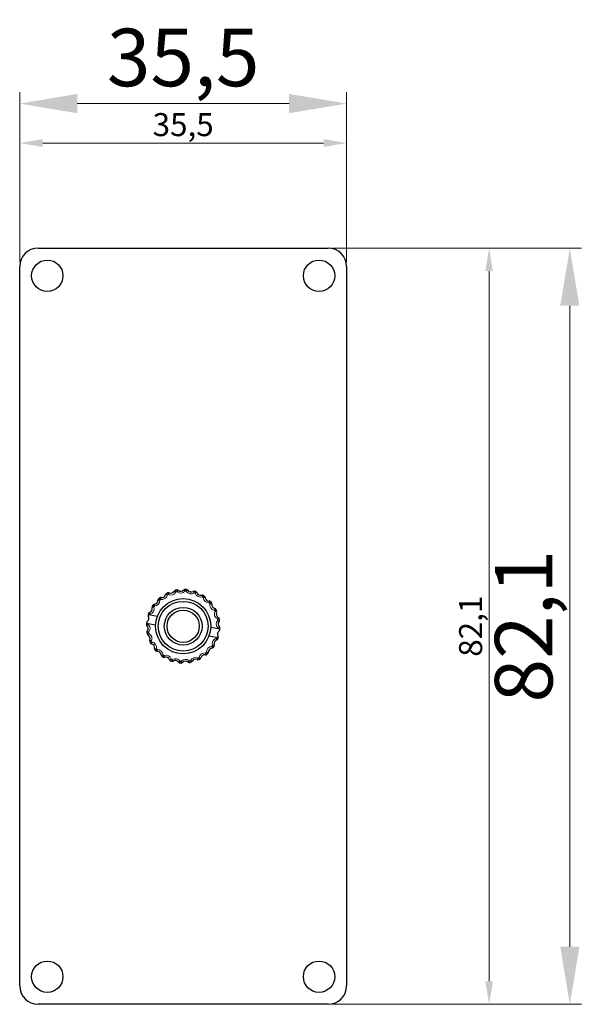
# Model space of a CAD drawing. Units: millimetres. Extents: x 483 to 544, y 160 to 267.
import ezdxf

# ---------------------------------------------------------------- set-up
doc = ezdxf.new("R2010")
doc.units = ezdxf.units.MM
doc.header["$LTSCALE"] = 4
for name, color, linetype, lineweight in [('Dimension', 7, 'Continuous', 15), ('Dimension @ 1', 7, 'Continuous', 15), ('Dimension @ 2.5', 7, 'Continuous', 15), ('Visible (ISO)', 7, 'Continuous', 25), ('Visible Narrow (ISO)', 7, 'Continuous', 15)]:
    doc.layers.add(name, color=color, linetype=linetype, lineweight=lineweight)
doc.styles.add('titelhoek', font='arial.ttf')
doc.dimstyles.get("Standard").update_dxf_attribs({"dimtxt": 2.5, "dimasz": 2.5, "dimexe": 0.5, "dimexo": 0.5, "dimgap": 0.5, "dimtad": 1, "dimtxsty": 'titelhoek', "dimcen": 0, "dimadec": 0, "dimazin": 2, "dimtfac": 1, "dimtofl": 0, "dimtmove": 0, "dimatfit": 3, "dimfxl": 0, "dimtolj": 1, "dimtzin": 0, "dimarcsym": 0})

# ---------------------------------------------------------------- blocks, each defined once
blk = doc.blocks.new('*D18')
at = {"layer": 'Defpoints', "color": 0, "transparency": 16777216}
for p in [(518.5, 257.79), (483, 240.1), (518.5, 240.1)]:
    blk.add_point(p, dxfattribs=at)
at = {"layer": 'Dimension', "color": 0, "linetype": 'ByBlock', "lineweight": -2, "transparency": 16777216}
for p, q in [((483, 241.35), (483, 259.04)), ((518.5, 241.35), (518.5, 259.04)), ((489.25, 257.79), (512.25, 257.79))]:
    blk.add_line(p, q, dxfattribs=at)
at = {"layer": 'Dimension', "color": 0, "transparency": 16777216}
for points in [[(489.25, 258.84), (489.25, 256.75), (483, 257.79)], [(512.25, 258.84), (512.25, 256.75), (518.5, 257.79)]]:
    blk.add_solid(points, dxfattribs=at)
at = {"layer": 'Dimension', "color": 0, "transparency": 16777216, "insert": (500.75, 262.8), "char_height": 6.25, "attachment_point": 5, "style": 'titelhoek'}
blk.add_mtext('\\A1;35,5', dxfattribs=at)
blk = doc.blocks.new('*D19')
at = {"layer": 'Defpoints', "color": 0, "transparency": 16777216}
for p in [(518.5, 253.51), (483, 240.1), (518.5, 240.1)]:
    blk.add_point(p, dxfattribs=at)
at = {"layer": 'Dimension', "color": 0, "linetype": 'ByBlock', "lineweight": -2, "transparency": 16777216}
for p, q in [((483, 240.6), (483, 254.01)), ((485.5, 253.51), (516, 253.51)), ((518.5, 240.6), (518.5, 254.01))]:
    blk.add_line(p, q, dxfattribs=at)
at = {"layer": 'Dimension', "color": 0, "transparency": 16777216}
for points in [[(485.5, 253.93), (485.5, 253.09), (483, 253.51)], [(516, 253.93), (516, 253.09), (518.5, 253.51)]]:
    blk.add_solid(points, dxfattribs=at)
at = {"layer": 'Dimension', "color": 0, "transparency": 16777216, "insert": (500.75, 255.51), "char_height": 2.5, "attachment_point": 5, "style": 'titelhoek'}
blk.add_mtext('\\A1;35,5', dxfattribs=at)
blk = doc.blocks.new('*D21')
at = {"layer": 'Defpoints', "color": 0, "transparency": 16777216}
for p in [(516.5, 242.1), (516.5, 160), (542.73, 160)]:
    blk.add_point(p, dxfattribs=at)
at = {"layer": 'Dimension', "color": 0, "linetype": 'ByBlock', "lineweight": -2, "transparency": 16777216}
for p, q in [((517.75, 242.1), (543.98, 242.1)), ((542.73, 235.85), (542.73, 166.25)), ((517.75, 160), (543.98, 160))]:
    blk.add_line(p, q, dxfattribs=at)
at = {"layer": 'Dimension', "color": 0, "transparency": 16777216}
for points in [[(541.69, 235.85), (543.77, 235.85), (542.73, 242.1)], [(541.69, 166.25), (543.77, 166.25), (542.73, 160)]]:
    blk.add_solid(points, dxfattribs=at)
at = {"layer": 'Dimension', "color": 0, "transparency": 16777216, "insert": (537.72, 201.05), "char_height": 6.25, "attachment_point": 5, "rotation": 90, "style": 'titelhoek'}
blk.add_mtext('\\A1;82,1', dxfattribs=at)
blk = doc.blocks.new('*D22')
at = {"layer": 'Defpoints', "color": 0, "transparency": 16777216}
for p in [(516.5, 242.1), (516.5, 160), (533.97, 160)]:
    blk.add_point(p, dxfattribs=at)
at = {"layer": 'Dimension', "color": 0, "linetype": 'ByBlock', "lineweight": -2, "transparency": 16777216}
for p, q in [((517, 242.1), (534.47, 242.1)), ((533.97, 239.6), (533.97, 162.5)), ((517, 160), (534.47, 160))]:
    blk.add_line(p, q, dxfattribs=at)
at = {"layer": 'Dimension', "color": 0, "transparency": 16777216}
for points in [[(533.55, 239.6), (534.38, 239.6), (533.97, 242.1)], [(533.55, 162.5), (534.38, 162.5), (533.97, 160)]]:
    blk.add_solid(points, dxfattribs=at)
at = {"layer": 'Dimension', "color": 0, "transparency": 16777216, "insert": (531.96, 201.05), "char_height": 2.5, "attachment_point": 5, "rotation": 90, "style": 'titelhoek'}
blk.add_mtext('\\A1;82,1', dxfattribs=at)
blk = doc.blocks.new('*U25')
at = {"layer": 'Dimension @ 1'}
dim = blk.add_linear_dim(base=(518.5, 253.511), p1=(483, 240.1), p2=(518.5, 240.1), dimstyle='Standard', override={"dimscale": 1, "dimtix": 0, "dimtofl": 0, "dimtmove": 0, "dimatfit": 3, "dimarcsym": 1}, dxfattribs=at)
dim.commit()
dim.dimension.update_dxf_attribs({"geometry": '*D19', "text_midpoint": (500.75, 253.511), "dimtype": 128})
at = {"layer": 'Dimension @ 2.5'}
dim = blk.add_linear_dim(base=(518.5, 257.794), p1=(483, 240.1), p2=(518.5, 240.1), dimstyle='Standard', override={"dimscale": 2.5, "dimtix": 0, "dimtofl": 0, "dimtmove": 0, "dimatfit": 3, "dimarcsym": 1}, dxfattribs=at)
dim.commit()
dim.dimension.update_dxf_attribs({"geometry": '*D18', "text_midpoint": (500.75, 262.8)})
blk = doc.blocks.new('*U26')
at = {"layer": 'Dimension @ 1'}
dim = blk.add_linear_dim(base=(533.965, 160), p1=(516.5, 242.1), p2=(516.5, 160), angle=90, dimstyle='Standard', override={"dimscale": 1, "dimtix": 0, "dimtofl": 0, "dimtmove": 0, "dimatfit": 3, "dimarcsym": 1}, dxfattribs=at)
dim.commit()
dim.dimension.update_dxf_attribs({"geometry": '*D22', "text_midpoint": (533.965, 201.05), "dimtype": 128})
at = {"layer": 'Dimension @ 2.5'}
dim = blk.add_linear_dim(base=(542.727, 160), p1=(516.5, 242.1), p2=(516.5, 160), angle=90, dimstyle='Standard', override={"dimscale": 2.5, "dimtix": 0, "dimtofl": 0, "dimtmove": 0, "dimatfit": 3, "dimarcsym": 1}, dxfattribs=at)
dim.commit()
dim.dimension.update_dxf_attribs({"geometry": '*D21', "text_midpoint": (537.721, 201.05)})

msp = doc.modelspace()

# ---------------------------------------------------------------- linework, layer by layer
at = {"layer": 'Visible (ISO)'}
for p, q in [((485, 242.1), (516.5, 242.1)), ((483, 162), (483, 240.1)), ((518.5, 240.1), (518.5, 162)), ((496.96, 202.34), (497.16, 202.29)), ((497.16, 202.29), (497.95, 202.13)), ((496.96, 201.31), (496.76, 201.36)), ((497.75, 201.15), (496.96, 201.31)), ((504.34, 199.81), (503.55, 199.97)), ((503.75, 200.95), (504.54, 200.79)), ((504.54, 200.79), (504.74, 200.74)), ((504.54, 199.76), (504.34, 199.81)), ((516.5, 160), (485, 160))]:
    msp.add_line(p, q, dxfattribs=at)
for centre, radius in [((486, 239.1), 1.7), ((515.5, 239.1), 1.7), ((500.75, 201.05), 3), ((500.75, 201.05), 2.7), ((500.75, 201.05), 2.05), ((500.75, 201.05), 1.75), ((486, 163), 1.7), ((515.5, 163), 1.7)]:
    msp.add_circle(centre, radius, dxfattribs=at)
for centre, radius, start, end in [((485, 240.1), 2, 90, 180), ((516.5, 240.1), 2, 0, 90), ((498.42, 204.57), 0.424, 259.4347, 347.448), ((499.03, 204.44), 0.2, 116.8903, 167.448), ((500.75, 201.05), 4, 114.9924, 116.8903), ((499.14, 204.49), 0.2, 64.4347, 114.9924), ((499.41, 205.06), 0.424, 244.4347, 332.448), ((499.97, 204.77), 0.2, 101.8903, 152.448), ((500.75, 201.05), 4, 99.9924, 101.8903), ((500.09, 204.79), 0.2, 49.4347, 99.9924), ((500.5, 205.27), 0.424, 229.4347, 317.448), ((500.96, 204.84), 0.2, 86.8903, 137.448), ((500.75, 201.05), 4, 84.9924, 86.8903), ((501.08, 204.84), 0.2, 34.4347, 84.9924), ((501.6, 205.19), 0.424, 214.4347, 302.448), ((501.93, 204.66), 0.2, 71.8903, 122.448), ((500.75, 201.05), 4, 69.9924, 71.8903), ((502.05, 204.62), 0.2, 19.4347, 69.9924), ((502.64, 204.83), 0.424, 199.4347, 287.448), ((502.83, 204.23), 0.2, 56.8903, 107.448), ((500.75, 201.05), 4, 54.9924, 56.8903), ((502.93, 204.16), 0.2, 4.4347, 54.9924), ((497.57, 203.13), 0.2, 146.8903, 197.448), ((500.75, 201.05), 4, 144.9924, 146.8903), ((497.64, 203.23), 0.2, 94.4347, 144.9924), ((497.59, 203.85), 0.424, 274.4347, 2.448), ((498.21, 203.88), 0.2, 131.8903, 182.448), ((500.75, 201.05), 4, 129.9924, 131.8903), ((498.31, 203.96), 0.2, 79.4347, 129.9924), ((503.55, 204.21), 0.424, 184.4347, 272.448), ((503.58, 203.59), 0.2, 41.8903, 92.448), ((500.75, 201.05), 4, 39.9924, 41.8903), ((503.66, 203.49), 0.2, 349.4347, 39.9924), ((504.27, 203.38), 0.424, 169.4347, 257.448), ((496.61, 201.9), 0.424, 304.4347, 32.448), ((497.14, 202.23), 0.2, 161.8903, 212.448), ((500.75, 201.05), 4, 161.2606, 161.8903), ((500.75, 201.05), 4, 159.9924, 161.2606), ((497.18, 202.35), 0.2, 109.4347, 159.9924), ((496.97, 202.94), 0.424, 289.4347, 17.448), ((504.14, 202.77), 0.2, 26.8903, 77.448), ((500.75, 201.05), 4, 24.9924, 26.8903), ((504.76, 202.39), 0.424, 154.4347, 242.448), ((504.19, 202.66), 0.2, 334.4347, 24.9924), ((500.75, 201.05), 4, 174.9924, 175.6221), ((500.75, 201.05), 4, 175.6221, 176.8903), ((496.96, 201.26), 0.2, 176.8903, 227.448), ((496.96, 201.38), 0.2, 124.4347, 174.9924), ((496.53, 200.8), 0.424, 319.4347, 47.448), ((504.97, 201.3), 0.424, 139.4347, 227.448), ((504.47, 201.83), 0.2, 11.8903, 62.448), ((504.49, 201.71), 0.2, 319.4347, 9.9924), ((500.75, 201.05), 4, 9.9924, 11.8903), ((504.54, 200.84), 0.2, 356.8903, 47.448), ((497.01, 200.39), 0.2, 139.4347, 189.9924), ((500.75, 201.05), 4, 189.9924, 191.8903), ((497.03, 200.27), 0.2, 191.8903, 242.448), ((496.74, 199.71), 0.424, 334.4347, 62.448), ((504.89, 200.2), 0.424, 124.4347, 212.448), ((504.36, 199.87), 0.2, 341.8903, 32.448), ((504.54, 200.72), 0.2, 304.4347, 354.9924), ((500.75, 201.05), 4, 354.9924, 355.6221), ((500.75, 201.05), 4, 355.6221, 356.8903), ((497.31, 199.44), 0.2, 154.4347, 204.9924), ((500.75, 201.05), 4, 204.9924, 206.8903), ((497.36, 199.33), 0.2, 206.8903, 257.448), ((497.23, 198.72), 0.424, 349.4347, 77.448), ((500.75, 201.05), 4, 324.9924, 326.8903), ((504.53, 199.16), 0.424, 109.4347, 197.448), ((503.93, 198.97), 0.2, 326.8903, 17.448), ((504.32, 199.75), 0.2, 289.4347, 339.9924), ((500.75, 201.05), 4, 339.9924, 341.2606), ((500.75, 201.05), 4, 341.2606, 341.8903), ((497.84, 198.61), 0.2, 169.4347, 219.9924), ((500.75, 201.05), 4, 219.9924, 221.8903), ((497.92, 198.51), 0.2, 221.8903, 272.448), ((497.95, 197.89), 0.424, 4.4347, 92.448), ((498.57, 197.94), 0.2, 184.4347, 234.9924), ((500.75, 201.05), 4, 234.9924, 236.8903), ((503.08, 197.53), 0.424, 79.4347, 167.448), ((503.19, 198.14), 0.2, 259.4347, 309.9924), ((500.75, 201.05), 4, 309.9924, 311.8903), ((503.29, 198.22), 0.2, 311.8903, 2.448), ((503.91, 198.25), 0.424, 94.4347, 182.448), ((503.86, 198.87), 0.2, 274.4347, 324.9924), ((498.67, 197.87), 0.2, 236.8903, 287.448), ((498.86, 197.27), 0.424, 19.4347, 107.448), ((499.45, 197.48), 0.2, 199.4347, 249.9924), ((500.75, 201.05), 4, 249.9924, 251.8903), ((499.57, 197.44), 0.2, 251.8903, 302.448), ((499.9, 196.91), 0.424, 34.4347, 122.448), ((500.42, 197.26), 0.2, 214.4347, 264.9924), ((500.75, 201.05), 4, 264.9924, 266.8903), ((500.54, 197.26), 0.2, 266.8903, 317.448), ((501, 196.83), 0.424, 49.4347, 137.448), ((501.41, 197.31), 0.2, 229.4347, 279.9924), ((500.75, 201.05), 4, 279.9924, 281.8903), ((501.53, 197.33), 0.2, 281.8903, 332.448), ((502.09, 197.04), 0.424, 64.4347, 152.448), ((502.36, 197.61), 0.2, 244.4347, 294.9924), ((500.75, 201.05), 4, 294.9924, 296.8903), ((502.47, 197.66), 0.2, 296.8903, 347.448), ((485, 162), 2, 180, 270), ((516.5, 162), 2, 270, 0)]:
    msp.add_arc(centre, radius, start, end, dxfattribs=at)
at = {"layer": 'Visible Narrow (ISO)'}
for p, q in [((499.03, 204.44), (498.84, 204.48)), ((498.94, 204.62), (499.03, 204.44)), ((499.14, 204.49), (499.06, 204.68)), ((499.14, 204.49), (499.23, 204.67)), ((499.97, 204.77), (499.79, 204.86)), ((499.93, 204.96), (499.97, 204.77)), ((500.09, 204.79), (500.06, 204.99)), ((500.09, 204.79), (500.22, 204.94)), ((500.96, 204.84), (500.81, 204.98)), ((500.97, 205.04), (500.96, 204.84)), ((501.08, 204.84), (501.1, 205.03)), ((501.08, 204.84), (501.25, 204.95)), ((501.93, 204.66), (501.82, 204.83)), ((501.99, 204.85), (501.93, 204.66)), ((502.05, 204.62), (502.12, 204.81)), ((502.05, 204.62), (502.24, 204.69)), ((502.83, 204.23), (502.77, 204.42)), ((502.93, 204.4), (502.83, 204.23)), ((502.93, 204.16), (503.04, 204.33)), ((497.57, 203.13), (497.38, 203.07)), ((497.4, 203.23), (497.57, 203.13)), ((497.64, 203.23), (497.47, 203.34)), ((497.64, 203.23), (497.62, 203.43)), ((498.21, 203.88), (498.01, 203.87)), ((498.08, 204.03), (498.21, 203.88)), ((498.31, 203.96), (498.18, 204.11)), ((498.31, 203.96), (498.34, 204.16)), ((502.93, 204.16), (503.13, 204.18)), ((503.58, 203.59), (503.57, 203.79)), ((503.73, 203.72), (503.58, 203.59)), ((503.66, 203.49), (503.81, 203.62)), ((503.66, 203.49), (503.86, 203.46)), ((497.18, 202.35), (496.99, 202.42)), ((497.18, 202.35), (497.11, 202.54)), ((504.14, 202.77), (504.18, 202.96)), ((504.32, 202.86), (504.14, 202.77)), ((504.19, 202.66), (504.38, 202.74)), ((504.19, 202.66), (504.37, 202.57)), ((496.76, 201.27), (496.96, 201.26)), ((496.96, 201.26), (496.82, 201.11)), ((504.47, 201.83), (504.56, 202.01)), ((504.66, 201.87), (504.47, 201.83)), ((504.49, 201.71), (504.69, 201.74)), ((504.49, 201.71), (504.64, 201.58)), ((504.54, 200.84), (504.68, 200.99)), ((497.01, 200.39), (496.81, 200.36)), ((496.84, 200.23), (497.03, 200.27)), ((497.01, 200.39), (496.86, 200.52)), ((497.03, 200.27), (496.94, 200.09)), ((504.74, 200.83), (504.54, 200.84)), ((497.31, 199.44), (497.12, 199.36)), ((497.31, 199.44), (497.13, 199.53)), ((497.18, 199.24), (497.36, 199.33)), ((497.36, 199.33), (497.32, 199.14)), ((503.86, 198.87), (503.88, 198.67)), ((503.86, 198.87), (504.03, 198.76)), ((503.93, 198.97), (504.12, 199.03)), ((504.1, 198.87), (503.93, 198.97)), ((504.32, 199.75), (504.39, 199.56)), ((504.32, 199.75), (504.51, 199.68)), ((497.84, 198.61), (497.64, 198.64)), ((497.84, 198.61), (497.69, 198.48)), ((497.77, 198.38), (497.92, 198.51)), ((497.92, 198.51), (497.93, 198.31)), ((498.57, 197.94), (498.37, 197.92)), ((498.57, 197.94), (498.46, 197.77)), ((498.57, 197.7), (498.67, 197.87)), ((498.67, 197.87), (498.73, 197.68)), ((503.19, 198.14), (503.16, 197.94)), ((503.19, 198.14), (503.32, 197.99)), ((503.29, 198.22), (503.49, 198.23)), ((503.42, 198.07), (503.29, 198.22)), ((499.45, 197.48), (499.26, 197.41)), ((499.45, 197.48), (499.38, 197.29)), ((499.51, 197.25), (499.57, 197.44)), ((499.57, 197.44), (499.68, 197.27)), ((500.42, 197.26), (500.25, 197.15)), ((500.42, 197.26), (500.4, 197.07)), ((500.53, 197.06), (500.54, 197.26)), ((500.54, 197.26), (500.69, 197.12)), ((501.41, 197.31), (501.28, 197.16)), ((501.41, 197.31), (501.44, 197.11)), ((501.53, 197.33), (501.71, 197.24)), ((501.57, 197.14), (501.53, 197.33)), ((502.36, 197.61), (502.27, 197.43)), ((502.36, 197.61), (502.44, 197.42)), ((502.47, 197.66), (502.66, 197.62)), ((502.56, 197.48), (502.47, 197.66))]:
    msp.add_line(p, q, dxfattribs=at)
for centre, radius, start, end in [((498.42, 204.57), 0.624, 259.4347, 347.448), ((500.75, 201.05), 3.8, 114.9924, 116.8903), ((499.41, 205.06), 0.624, 244.4347, 332.448), ((500.75, 201.05), 3.8, 99.9924, 101.8903), ((500.5, 205.27), 0.624, 229.4347, 317.448), ((500.75, 201.05), 3.8, 84.9924, 86.8903), ((501.6, 205.19), 0.624, 214.4347, 302.448), ((500.75, 201.05), 3.8, 69.9924, 71.8903), ((502.64, 204.83), 0.624, 199.4347, 287.448), ((500.75, 201.05), 3.8, 54.9924, 56.8903), ((496.97, 202.94), 0.624, 289.4347, 17.448), ((500.75, 201.05), 3.8, 144.9924, 146.8903), ((497.59, 203.85), 0.624, 274.4347, 2.448), ((500.75, 201.05), 3.8, 129.9924, 131.8903), ((503.55, 204.21), 0.624, 184.4347, 272.448), ((500.75, 201.05), 3.8, 39.9924, 41.8903), ((504.27, 203.38), 0.624, 169.4347, 257.448), ((500.75, 201.05), 3.8, 159.9924, 160.8805), ((504.76, 202.39), 0.624, 154.4347, 242.448), ((500.75, 201.05), 3.8, 24.9924, 26.8903), ((500.75, 201.05), 3.8, 176.0022, 176.8903), ((496.53, 200.8), 0.624, 319.4347, 47.448), ((504.97, 201.3), 0.624, 139.4347, 227.448), ((500.75, 201.05), 3.8, 9.9924, 11.8903), ((500.75, 201.05), 3.8, 189.9924, 191.8903), ((496.74, 199.71), 0.624, 334.4347, 62.448), ((500.75, 201.05), 3.8, 356.0022, 356.8903), ((500.75, 201.05), 3.8, 204.9924, 206.8903), ((497.23, 198.72), 0.624, 349.4347, 77.448), ((503.91, 198.25), 0.624, 94.4347, 182.448), ((500.75, 201.05), 3.8, 324.9924, 326.8903), ((504.53, 199.16), 0.624, 109.4347, 197.448), ((500.75, 201.05), 3.8, 339.9924, 340.8805), ((500.75, 201.05), 3.8, 219.9924, 221.8903), ((497.95, 197.89), 0.624, 4.4347, 92.448), ((500.75, 201.05), 3.8, 234.9924, 236.8903), ((498.86, 197.27), 0.624, 19.4347, 107.448), ((503.08, 197.53), 0.624, 79.4347, 167.448), ((500.75, 201.05), 3.8, 309.9924, 311.8903), ((500.75, 201.05), 3.8, 249.9924, 251.8903), ((499.9, 196.91), 0.624, 34.4347, 122.448), ((500.75, 201.05), 3.8, 264.9924, 266.8903), ((501, 196.83), 0.624, 49.4347, 137.448), ((500.75, 201.05), 3.8, 279.9924, 281.8903), ((502.09, 197.04), 0.624, 64.4347, 152.448), ((500.75, 201.05), 3.8, 294.9924, 296.8903)]:
    msp.add_arc(centre, radius, start, end, dxfattribs=at)

# ---------------------------------------------------------------- block references
at = {"layer": 'Dimension'}
for name in ['*U25', '*U26']:
    msp.add_blockref(name, (0, 0), dxfattribs=at)

doc.saveas('drawing.dxf')
